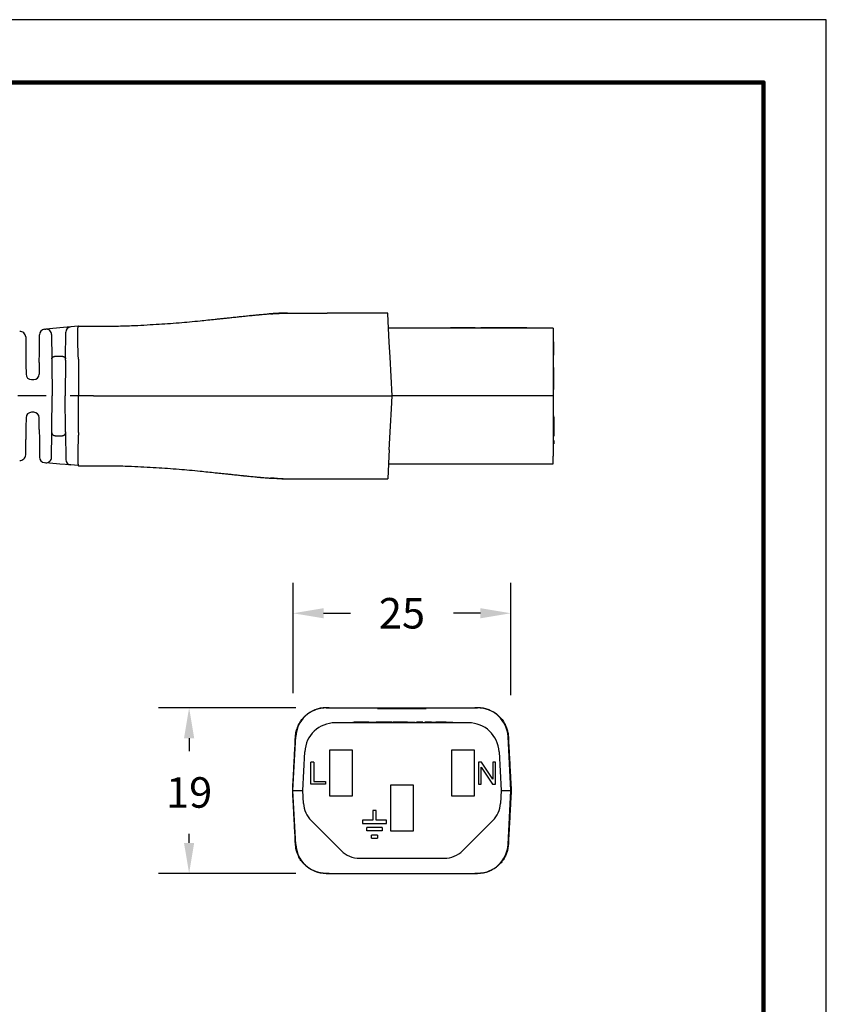
# Model space of a CAD drawing. Units: millimetres. Extents: x 364 to 643, y 89 to 304.
# Drawn here: x 551 to 643, y 191 to 304 of the extents above; entities that cross this region are included whole.
import ezdxf

# ---------------------------------------------------------------- set-up
doc = ezdxf.new("R2010")
doc.units = ezdxf.units.MM
for name, color, linetype in [('DIM', 1, 'Continuous'), ('PLOT BORDER', 3, 'Continuous'), ('TITLE BLOCK', 4, 'Continuous')]:
    doc.layers.add(name, color=color, linetype=linetype)
doc.dimstyles.new('ME10_DIM_3', dxfattribs={"dimtxt": 3.5, "dimasz": 3.5, "dimexe": 2, "dimexo": 0, "dimtad": 0, "dimtih": 1, "dimtoh": 1, "dimdsep": 46, "dimtxsty": 'Standard', "dimsah": 1, "dimcen": 0.09, "dimclrd": 7, "dimclre": 7, "dimclrt": 7, "dimadec": 0, "dimazin": 0, "dimtfac": 1, "dimtdec": 4, "dimtofl": 0, "dimtmove": 0, "dimatfit": 0, "dimfxl": 1, "dimtolj": 1, "dimtzin": 0, "dimarcsym": 0})

# ---------------------------------------------------------------- blocks, each defined once
blk = doc.blocks.new('*D25')
at = {"layer": 'Defpoints', "color": 0, "transparency": 16777216}
for p in [(570.29, 225.52), (586.02, 225.52), (586.02, 206.52)]:
    blk.add_point(p, dxfattribs=at)
at = {"layer": 'DIM', "lineweight": -2, "transparency": 16777216}
for p, q in [((582.52, 225.52), (566.79, 225.52)), ((570.29, 222.02), (570.29, 220.55)), ((570.29, 210.02), (570.29, 211.05)), ((582.52, 206.52), (566.79, 206.52))]:
    blk.add_line(p, q, dxfattribs=at)
at = {"layer": 'DIM', "transparency": 16777216}
for points in [[(569.7, 222.02), (570.87, 222.02), (570.29, 225.52)], [(569.7, 210.02), (570.87, 210.02), (570.29, 206.52)]]:
    blk.add_solid(points, dxfattribs=at)
at = {"layer": 'DIM', "transparency": 16777216, "insert": (570.29, 215.8), "char_height": 3.5, "attachment_point": 5, "rotation": 0.0001}
blk.add_mtext('\\A1;19', dxfattribs=at)
blk = doc.blocks.new('*D26')
at = {"layer": 'Defpoints', "color": 0, "transparency": 16777216}
for p in [(582.21, 236.36), (582.21, 223.71), (607.21, 223.47)]:
    blk.add_point(p, dxfattribs=at)
at = {"layer": 'DIM', "lineweight": -2, "transparency": 16777216}
for p, q in [((582.21, 227.21), (582.21, 239.86)), ((607.21, 226.97), (607.21, 239.86)), ((585.71, 236.36), (588.79, 236.36)), ((603.71, 236.36), (600.62, 236.36))]:
    blk.add_line(p, q, dxfattribs=at)
at = {"layer": 'DIM', "transparency": 16777216}
for points in [[(585.71, 236.94), (585.71, 235.78), (582.21, 236.36)], [(603.71, 236.94), (603.71, 235.78), (607.21, 236.36)]]:
    blk.add_solid(points, dxfattribs=at)
at = {"layer": 'DIM', "transparency": 16777216, "insert": (594.71, 236.36), "char_height": 3.5, "attachment_point": 5, "rotation": 0.0001}
blk.add_mtext('\\A1;25', dxfattribs=at)

msp = doc.modelspace()

# ---------------------------------------------------------------- linework, layer by layer
at = {"color": 7, "linetype": 'Continuous'}
for p, q in [((587.492, 270.79), (586.134, 270.79)), ((587.866, 270.79), (587.492, 270.79)), ((588.123, 270.79), (587.866, 270.79)), ((588.147, 270.79), (588.123, 270.79)), ((588.801, 270.79), (588.147, 270.79)), ((589.694, 270.79), (588.801, 270.79)), ((590.348, 270.79), (589.694, 270.79)), ((590.574, 270.79), (590.348, 270.79)), ((590.638, 270.79), (590.574, 270.79)), ((590.817, 270.79), (590.638, 270.79)), ((590.868, 270.79), (590.817, 270.79)), ((591.001, 270.79), (590.868, 270.79)), ((591.104, 270.79), (591.001, 270.79)), ((591.157, 270.79), (591.104, 270.79)), ((591.241, 270.79), (591.157, 270.79)), ((591.269, 270.79), (591.241, 270.79)), ((591.303, 270.79), (591.269, 270.79)), ((591.316, 270.79), (591.303, 270.79)), ((591.324, 270.79), (591.316, 270.79)), ((591.375, 270.79), (591.324, 270.79)), ((591.722, 270.79), (591.375, 270.79)), ((591.8, 270.79), (591.722, 270.79)), ((592.147, 270.79), (591.8, 270.79)), ((592.198, 270.79), (592.147, 270.79)), ((592.206, 270.79), (592.198, 270.79)), ((592.22, 270.79), (592.206, 270.79)), ((592.253, 270.79), (592.22, 270.79)), ((592.281, 270.79), (592.253, 270.79)), ((592.365, 270.79), (592.281, 270.79)), ((592.418, 270.79), (592.365, 270.79)), ((592.654, 270.79), (592.418, 270.79)), ((592.706, 270.79), (592.654, 270.79)), ((593.08, 270.79), (592.706, 270.79)), ((593.084, 270.714), (593.08, 270.79)), ((593.17, 269.065), (593.084, 270.714)), ((553.695, 268.937), (553.829, 268.949)), ((555.088, 269.064), (553.829, 268.949)), ((555.453, 269.097), (555.088, 269.064)), ((556.714, 269.212), (555.453, 269.097)), ((557.54, 269.287), (556.714, 269.212)), ((557.577, 269.29), (557.54, 269.287)), ((557.577, 269.29), (559.115, 269.29)), ((559.115, 269.29), (559.328, 269.29)), ((612.078, 269.065), (593.17, 269.065)), ((593.253, 267.473), (593.17, 269.065)), ((600.045, 269.065), (600.045, 269.116)), ((600.045, 269.116), (600.298, 269.116)), ((600.298, 269.065), (600.298, 269.116)), ((600.312, 269.116), (600.298, 269.116)), ((600.327, 269.116), (600.312, 269.116)), ((600.312, 269.065), (600.312, 269.116)), ((600.341, 269.116), (600.327, 269.116)), ((600.37, 269.116), (600.341, 269.116)), ((600.341, 269.065), (600.341, 269.116)), ((600.37, 269.065), (600.37, 269.116)), ((600.441, 269.116), (600.37, 269.116)), ((600.441, 269.065), (600.441, 269.116)), ((600.455, 269.116), (600.441, 269.116)), ((600.47, 269.116), (600.455, 269.116)), ((600.498, 269.116), (600.47, 269.116)), ((600.512, 269.116), (600.498, 269.116)), ((600.512, 269.065), (600.512, 269.116)), ((600.527, 269.116), (600.512, 269.116)), ((600.57, 269.116), (600.527, 269.116)), ((600.598, 269.116), (600.57, 269.116)), ((600.612, 269.116), (600.598, 269.116)), ((600.598, 269.065), (600.598, 269.116)), ((600.627, 269.116), (600.612, 269.116)), ((600.641, 269.116), (600.627, 269.116)), ((600.684, 269.116), (600.641, 269.116)), ((600.727, 269.116), (600.684, 269.116)), ((600.741, 269.116), (600.727, 269.116)), ((600.727, 269.065), (600.727, 269.116)), ((600.755, 269.116), (600.741, 269.116)), ((600.798, 269.116), (600.755, 269.116)), ((600.827, 269.116), (600.798, 269.116)), ((600.841, 269.116), (600.827, 269.116)), ((600.827, 269.065), (600.827, 269.116)), ((600.855, 269.116), (600.841, 269.116)), ((600.912, 269.116), (600.855, 269.116)), ((600.981, 269.116), (600.912, 269.116)), ((600.912, 269.065), (600.912, 269.116)), ((600.984, 269.116), (600.981, 269.116)), ((600.998, 269.116), (600.984, 269.116)), ((601.013, 269.116), (600.998, 269.116)), ((601.027, 269.116), (601.013, 269.116)), ((601.013, 269.065), (601.013, 269.116)), ((601.041, 269.116), (601.027, 269.116)), ((601.07, 269.116), (601.041, 269.116)), ((601.113, 269.116), (601.07, 269.116)), ((601.127, 269.116), (601.113, 269.116)), ((601.141, 269.116), (601.127, 269.116)), ((601.17, 269.116), (601.141, 269.116)), ((601.141, 269.065), (601.141, 269.116)), ((601.198, 269.116), (601.17, 269.116)), ((601.213, 269.116), (601.198, 269.116)), ((601.227, 269.116), (601.213, 269.116)), ((601.241, 269.116), (601.227, 269.116)), ((601.227, 269.065), (601.227, 269.116)), ((601.255, 269.116), (601.241, 269.116)), ((601.27, 269.116), (601.255, 269.116)), ((601.284, 269.116), (601.27, 269.116)), ((601.298, 269.116), (601.284, 269.116)), ((601.298, 269.065), (601.298, 269.116)), ((601.327, 269.116), (601.298, 269.116)), ((601.341, 269.116), (601.327, 269.116)), ((601.37, 269.116), (601.341, 269.116)), ((601.384, 269.116), (601.37, 269.116)), ((601.37, 269.065), (601.37, 269.116)), ((601.398, 269.116), (601.384, 269.116)), ((601.427, 269.116), (601.398, 269.116)), ((601.398, 269.065), (601.398, 269.116)), ((601.427, 269.065), (601.427, 269.116)), ((601.441, 269.116), (601.427, 269.116)), ((601.441, 269.065), (601.441, 269.116)), ((601.555, 269.116), (601.441, 269.116)), ((601.663, 269.116), (601.555, 269.116)), ((601.671, 269.116), (601.663, 269.116)), ((601.69, 269.116), (601.671, 269.116)), ((601.709, 269.116), (601.69, 269.116)), ((601.738, 269.116), (601.709, 269.116)), ((601.786, 269.116), (601.738, 269.116)), ((601.844, 269.116), (601.786, 269.116)), ((601.911, 269.116), (601.844, 269.116)), ((601.929, 269.116), (601.911, 269.116)), ((601.929, 269.116), (601.949, 269.116)), ((601.949, 269.065), (601.949, 269.116)), ((601.963, 269.116), (601.949, 269.116)), ((601.968, 269.116), (601.963, 269.116)), ((601.992, 269.116), (601.968, 269.116)), ((602.021, 269.116), (601.992, 269.116)), ((602.035, 269.116), (602.021, 269.116)), ((602.063, 269.116), (602.035, 269.116)), ((602.092, 269.116), (602.063, 269.116)), ((602.093, 269.116), (602.092, 269.116)), ((602.121, 269.116), (602.093, 269.116)), ((602.135, 269.116), (602.121, 269.116)), ((602.141, 269.116), (602.135, 269.116)), ((602.163, 269.116), (602.141, 269.116)), ((602.17, 269.116), (602.163, 269.116)), ((602.178, 269.116), (602.17, 269.116)), ((602.189, 269.116), (602.178, 269.116)), ((602.206, 269.116), (602.189, 269.116)), ((602.209, 269.116), (602.206, 269.116)), ((602.221, 269.116), (602.209, 269.116)), ((602.235, 269.116), (602.221, 269.116)), ((602.249, 269.116), (602.235, 269.116)), ((602.263, 269.116), (602.249, 269.116)), ((602.278, 269.116), (602.263, 269.116)), ((602.306, 269.116), (602.278, 269.116)), ((602.321, 269.116), (602.306, 269.116)), ((602.324, 269.116), (602.321, 269.116)), ((602.335, 269.116), (602.324, 269.116)), ((602.349, 269.116), (602.335, 269.116)), ((602.392, 269.116), (602.349, 269.116)), ((602.406, 269.116), (602.392, 269.116)), ((602.421, 269.116), (602.406, 269.116)), ((602.435, 269.116), (602.421, 269.116)), ((602.449, 269.116), (602.435, 269.116)), ((602.463, 269.116), (602.449, 269.116)), ((602.468, 269.116), (602.463, 269.116)), ((602.478, 269.116), (602.468, 269.116)), ((602.492, 269.116), (602.478, 269.116)), ((602.506, 269.116), (602.492, 269.116)), ((602.535, 269.116), (602.506, 269.116)), ((602.549, 269.116), (602.535, 269.116)), ((602.563, 269.116), (602.549, 269.116)), ((602.578, 269.116), (602.563, 269.116)), ((602.606, 269.116), (602.578, 269.116)), ((602.635, 269.116), (602.606, 269.116)), ((602.678, 269.116), (602.635, 269.116)), ((602.706, 269.116), (602.678, 269.116)), ((602.721, 269.116), (602.706, 269.116)), ((602.764, 269.116), (602.721, 269.116)), ((602.778, 269.116), (602.764, 269.116)), ((602.778, 269.065), (602.778, 269.116)), ((602.792, 269.116), (602.778, 269.116)), ((602.806, 269.116), (602.792, 269.116)), ((602.821, 269.116), (602.806, 269.116)), ((602.835, 269.116), (602.821, 269.116)), ((602.864, 269.116), (602.835, 269.116)), ((602.878, 269.116), (602.864, 269.116)), ((602.892, 269.116), (602.878, 269.116)), ((602.892, 269.065), (602.892, 269.116)), ((602.906, 269.116), (602.892, 269.116)), ((602.906, 269.065), (602.906, 269.116)), ((602.921, 269.116), (602.906, 269.116)), ((602.921, 269.065), (602.921, 269.116)), ((602.935, 269.116), (602.921, 269.116)), ((602.949, 269.116), (602.935, 269.116)), ((602.949, 269.065), (602.949, 269.116)), ((602.978, 269.116), (602.949, 269.116)), ((602.992, 269.116), (602.978, 269.116)), ((603.021, 269.116), (602.992, 269.116)), ((602.992, 269.065), (602.992, 269.116)), ((603.035, 269.116), (603.021, 269.116)), ((603.049, 269.116), (603.035, 269.116)), ((603.049, 269.065), (603.049, 269.116)), ((603.078, 269.116), (603.049, 269.116)), ((603.092, 269.116), (603.078, 269.116)), ((603.092, 269.116), (603.508, 269.116)), ((603.092, 269.065), (603.092, 269.116)), ((603.508, 269.116), (603.775, 269.116)), ((603.95, 269.116), (603.775, 269.116)), ((609.03, 269.116), (603.95, 269.116)), ((603.95, 269.065), (603.95, 269.116)), ((609.03, 269.065), (609.03, 269.116)), ((612.078, 269.065), (612.078, 267.503)), ((551.535, 268.057), (551.55, 266.29)), ((553.105, 266.29), (553.122, 268.315)), ((554.516, 268.328), (554.54, 265.538)), ((556.115, 265.538), (556.141, 268.59)), ((593.344, 265.748), (593.253, 267.473)), ((612.078, 267.503), (612.154, 267.503)), ((612.078, 267.503), (612.078, 266.169)), ((612.154, 266.436), (612.154, 267.503)), ((551.55, 266.29), (551.563, 264.879)), ((553.095, 265.133), (553.105, 266.29)), ((554.54, 265.538), (554.544, 265.15)), ((555.167, 265.872), (555.488, 265.872)), ((556.113, 265.407), (556.115, 265.538)), ((557.588, 265.5), (557.578, 261.29)), ((593.578, 261.29), (593.344, 265.748)), ((612.078, 266.169), (612.078, 265.979)), ((612.078, 265.979), (612.078, 265.748)), ((612.078, 265.979), (612.154, 265.979)), ((612.078, 265.748), (612.078, 264.56)), ((612.154, 266.169), (612.154, 266.436)), ((612.154, 265.979), (612.154, 266.169)), ((551.563, 264.879), (551.572, 263.79)), ((553.095, 265.133), (553.083, 263.79)), ((554.544, 265.15), (554.578, 261.29)), ((556.113, 265.407), (556.078, 261.29)), ((612.154, 264.56), (612.078, 264.56)), ((612.078, 264.56), (612.078, 262.338)), ((612.154, 263.989), (612.154, 264.56)), ((612.154, 262.592), (612.154, 263.989)), ((552.202, 263.165), (552.453, 263.165)), ((612.078, 262.338), (612.078, 262.02)), ((612.154, 262.338), (612.154, 262.592)), ((612.154, 262.02), (612.154, 262.338)), ((553.891, 261.29), (550.65, 261.29)), ((554.544, 257.43), (554.578, 261.29)), ((556.113, 257.173), (556.078, 261.29)), ((557.578, 261.29), (556.65, 261.29)), ((559.328, 261.29), (557.578, 261.29)), ((557.588, 257.081), (557.578, 261.29)), ((586.134, 261.29), (593.578, 261.29)), ((593.5, 259.802), (593.578, 261.29)), ((612.078, 261.29), (593.578, 261.29)), ((612.154, 262.02), (612.078, 262.02)), ((612.078, 262.02), (612.078, 261.29)), ((612.078, 261.29), (612.078, 259.802)), ((593.397, 257.838), (593.5, 259.802)), ((612.078, 259.802), (612.078, 259.015)), ((551.572, 258.791), (551.563, 257.701)), ((552.453, 259.415), (552.202, 259.415)), ((553.095, 257.447), (553.083, 258.791)), ((612.078, 259.015), (612.078, 258.861)), ((612.154, 259.015), (612.078, 259.015)), ((612.078, 258.861), (612.078, 257.903)), ((612.154, 258.861), (612.078, 258.861)), ((612.154, 258.861), (612.154, 259.015)), ((612.154, 258.861), (612.154, 257.903)), ((551.563, 257.701), (551.55, 256.29)), ((593.253, 255.107), (593.397, 257.838)), ((612.078, 257.903), (612.078, 257.838)), ((612.078, 257.838), (612.078, 257.522)), ((612.154, 257.903), (612.154, 257.522)), ((553.095, 257.447), (553.105, 256.29)), ((554.516, 254.253), (554.54, 257.042)), ((554.54, 257.042), (554.544, 257.43)), ((555.167, 256.708), (555.488, 256.708)), ((556.113, 257.173), (556.115, 257.042)), ((556.115, 257.042), (556.141, 253.991)), ((612.078, 257.522), (612.078, 257.046)), ((612.078, 257.046), (612.078, 256.861)), ((612.078, 256.861), (612.078, 256.665)), ((612.154, 256.861), (612.078, 256.861)), ((612.078, 256.665), (612.078, 256.189)), ((612.154, 256.665), (612.078, 256.665)), ((612.154, 257.522), (612.154, 257.046)), ((612.154, 257.046), (612.154, 256.861)), ((612.154, 256.861), (612.154, 256.665)), ((551.535, 254.524), (551.55, 256.29)), ((553.105, 256.29), (553.122, 254.265)), ((612.154, 256.189), (612.078, 256.189)), ((612.078, 256.189), (612.078, 255.808)), ((612.154, 255.808), (612.078, 255.808)), ((612.078, 255.808), (612.078, 254.394)), ((612.154, 256.189), (612.154, 255.808)), ((593.216, 254.394), (593.17, 253.515)), ((593.253, 255.107), (593.216, 254.394)), ((612.078, 253.515), (612.078, 254.394)), ((553.695, 253.643), (553.829, 253.631)), ((555.088, 253.517), (553.829, 253.631)), ((555.453, 253.483), (555.088, 253.517)), ((556.714, 253.369), (555.453, 253.483)), ((557.54, 253.294), (556.714, 253.369)), ((557.577, 253.29), (557.54, 253.294)), ((557.577, 253.29), (559.115, 253.29)), ((559.115, 253.29), (559.328, 253.29)), ((593.17, 253.515), (593.08, 251.79)), ((593.17, 253.515), (600.3, 253.515)), ((600.3, 253.515), (600.324, 253.515)), ((600.324, 253.515), (600.372, 253.515)), ((600.372, 253.515), (600.42, 253.515)), ((600.42, 253.515), (600.491, 253.515)), ((600.491, 253.515), (600.539, 253.515)), ((600.539, 253.515), (600.586, 253.515)), ((600.586, 253.515), (600.658, 253.515)), ((600.658, 253.515), (600.681, 253.515)), ((600.681, 253.515), (600.729, 253.515)), ((600.729, 253.515), (600.801, 253.515)), ((600.801, 253.515), (600.824, 253.515)), ((600.824, 253.515), (600.848, 253.515)), ((600.848, 253.515), (600.943, 253.515)), ((600.943, 253.515), (601.015, 253.515)), ((601.015, 253.515), (601.039, 253.515)), ((601.039, 253.515), (601.11, 253.515)), ((601.11, 253.515), (601.158, 253.515)), ((601.158, 253.515), (601.182, 253.515)), ((601.182, 253.515), (601.229, 253.515)), ((601.229, 253.515), (601.253, 253.515)), ((601.253, 253.515), (601.301, 253.515)), ((601.301, 253.515), (601.348, 253.515)), ((601.348, 253.515), (601.396, 253.515)), ((601.396, 253.515), (601.443, 253.515)), ((601.443, 253.515), (601.491, 253.515)), ((601.491, 253.515), (601.539, 253.515)), ((601.539, 253.515), (601.563, 253.515)), ((601.563, 253.515), (601.658, 253.515)), ((601.658, 253.515), (601.705, 253.515)), ((601.705, 253.515), (601.753, 253.515)), ((601.753, 253.515), (601.777, 253.515)), ((601.777, 253.515), (601.824, 253.515)), ((601.824, 253.515), (601.848, 253.515)), ((601.848, 253.515), (601.872, 253.515)), ((601.872, 253.515), (601.896, 253.515)), ((601.896, 253.515), (601.92, 253.515)), ((601.92, 253.515), (601.944, 253.515)), ((601.944, 253.515), (601.967, 253.515)), ((601.967, 253.515), (602.015, 253.515)), ((602.015, 253.515), (602.086, 253.515)), ((602.086, 253.515), (602.11, 253.515)), ((602.11, 253.515), (602.134, 253.515)), ((602.134, 253.515), (602.182, 253.515)), ((602.182, 253.515), (602.205, 253.515)), ((602.205, 253.515), (612.078, 253.515)), ((586.134, 251.79), (593.08, 251.79)), ((586.024, 225.523), (586.35, 225.523)), ((586.35, 225.537), (586.35, 225.523)), ((586.35, 225.523), (586.675, 225.523)), ((586.675, 225.523), (586.701, 225.522)), ((586.701, 225.522), (587.549, 225.523)), ((587.549, 225.523), (591.911, 225.523)), ((591.911, 225.447), (591.911, 225.523)), ((591.911, 225.523), (592.95, 225.523)), ((591.911, 225.447), (592.95, 225.447)), ((592.95, 225.523), (592.95, 225.447)), ((592.95, 225.523), (593.31, 225.523)), ((592.95, 225.447), (593.31, 225.447)), ((593.31, 225.523), (593.31, 225.447)), ((593.31, 225.523), (593.807, 225.523)), ((593.31, 225.447), (593.807, 225.447)), ((593.807, 225.523), (593.807, 225.447)), ((593.807, 225.523), (593.839, 225.523)), ((593.807, 225.447), (593.839, 225.447)), ((593.839, 225.523), (593.938, 225.523)), ((593.839, 225.447), (593.938, 225.447)), ((593.938, 225.523), (594.022, 225.523)), ((593.938, 225.447), (594.022, 225.447)), ((594.022, 225.523), (594.022, 225.447)), ((594.022, 225.523), (594.071, 225.523)), ((594.022, 225.447), (594.071, 225.447)), ((594.071, 225.523), (594.214, 225.523)), ((594.071, 225.523), (594.071, 225.447)), ((594.071, 225.447), (594.214, 225.447)), ((594.214, 225.523), (594.291, 225.523)), ((594.214, 225.447), (594.291, 225.447)), ((594.291, 225.523), (594.3, 225.523)), ((594.291, 225.447), (594.3, 225.447)), ((594.3, 225.523), (594.326, 225.523)), ((594.3, 225.447), (594.326, 225.447)), ((594.326, 225.523), (594.371, 225.523)), ((594.326, 225.447), (594.371, 225.447)), ((594.371, 225.523), (594.395, 225.523)), ((594.371, 225.447), (594.395, 225.447)), ((594.395, 225.523), (594.646, 225.523)), ((594.395, 225.447), (594.646, 225.447)), ((594.646, 225.523), (594.646, 225.447)), ((594.646, 225.523), (594.67, 225.523)), ((594.646, 225.447), (594.67, 225.447)), ((594.67, 225.523), (594.705, 225.523)), ((594.67, 225.447), (594.705, 225.447)), ((594.705, 225.523), (594.705, 225.495)), ((594.705, 225.523), (594.805, 225.523)), ((594.705, 225.447), (594.705, 225.495)), ((594.705, 225.447), (594.805, 225.447)), ((594.805, 225.523), (594.805, 225.447)), ((594.805, 225.523), (594.863, 225.523)), ((594.805, 225.447), (594.863, 225.447)), ((594.863, 225.523), (594.863, 225.447)), ((594.863, 225.523), (595.114, 225.523)), ((594.863, 225.447), (595.114, 225.447)), ((595.114, 225.523), (595.139, 225.523)), ((595.114, 225.447), (595.139, 225.447)), ((595.139, 225.523), (595.183, 225.523)), ((595.139, 225.447), (595.183, 225.447)), ((595.183, 225.523), (595.209, 225.523)), ((595.183, 225.447), (595.209, 225.447)), ((595.209, 225.523), (595.218, 225.523)), ((595.209, 225.447), (595.218, 225.447)), ((595.218, 225.523), (595.295, 225.523)), ((595.218, 225.447), (595.295, 225.447)), ((595.295, 225.523), (595.439, 225.523)), ((595.295, 225.447), (595.439, 225.447)), ((595.439, 225.523), (595.439, 225.447)), ((595.439, 225.523), (595.487, 225.523)), ((595.439, 225.447), (595.487, 225.447)), ((595.487, 225.523), (595.487, 225.447)), ((595.487, 225.523), (595.571, 225.523)), ((595.487, 225.447), (595.571, 225.447)), ((595.571, 225.523), (595.702, 225.523)), ((595.571, 225.447), (595.702, 225.447)), ((595.702, 225.523), (596.1, 225.523)), ((595.702, 225.523), (595.702, 225.447)), ((595.702, 225.447), (596.1, 225.447)), ((596.1, 225.523), (596.317, 225.523)), ((596.1, 225.447), (596.317, 225.447)), ((596.317, 225.447), (596.317, 225.523)), ((596.317, 225.523), (596.46, 225.523)), ((596.317, 225.447), (596.46, 225.447)), ((596.46, 225.523), (597.499, 225.523)), ((596.46, 225.447), (596.46, 225.523)), ((596.46, 225.447), (597.499, 225.447)), ((597.499, 225.523), (597.499, 225.447)), ((597.499, 225.523), (601.861, 225.523)), ((601.861, 225.523), (602.709, 225.522)), ((602.709, 225.522), (602.735, 225.523)), ((602.735, 225.523), (603.06, 225.523)), ((603.06, 225.537), (603.06, 225.523)), ((603.06, 225.523), (603.386, 225.523)), ((602.351, 223.798), (587.059, 223.798)), ((589.056, 223.849), (589.208, 223.849)), ((589.056, 223.798), (589.056, 223.849)), ((589.625, 223.849), (589.208, 223.849)), ((590.374, 223.849), (589.625, 223.849)), ((590.384, 223.849), (590.374, 223.849)), ((590.422, 223.849), (590.384, 223.849)), ((590.825, 223.849), (590.422, 223.849)), ((590.925, 223.849), (590.825, 223.849)), ((590.925, 223.849), (590.931, 223.849)), ((590.931, 223.849), (591.015, 223.849)), ((591.015, 223.849), (591.121, 223.849)), ((591.121, 223.849), (591.342, 223.849)), ((591.342, 223.849), (591.563, 223.849)), ((591.563, 223.849), (591.668, 223.849)), ((591.668, 223.849), (591.731, 223.849)), ((591.731, 223.849), (591.74, 223.849)), ((591.74, 223.849), (591.752, 223.849)), ((591.769, 223.849), (591.752, 223.849)), ((591.807, 223.849), (591.769, 223.849)), ((591.846, 223.849), (591.807, 223.849)), ((591.865, 223.849), (591.846, 223.849)), ((591.894, 223.849), (591.865, 223.849)), ((591.923, 223.849), (591.894, 223.849)), ((591.942, 223.849), (591.923, 223.849)), ((591.952, 223.849), (591.942, 223.849)), ((592, 223.849), (591.952, 223.849)), ((592.067, 223.849), (592, 223.849)), ((592.345, 223.849), (592.067, 223.849)), ((593.119, 223.849), (592.345, 223.849)), ((593.53, 223.849), (593.119, 223.849)), ((593.53, 223.849), (593.689, 223.849)), ((593.689, 223.798), (593.689, 223.849)), ((594.197, 223.849), (593.689, 223.849)), ((594.289, 223.849), (594.197, 223.849)), ((594.346, 223.849), (594.289, 223.849)), ((594.389, 223.849), (594.346, 223.849)), ((594.461, 223.849), (594.389, 223.849)), ((594.546, 223.849), (594.461, 223.849)), ((594.618, 223.849), (594.546, 223.849)), ((594.761, 223.849), (594.618, 223.849)), ((594.846, 223.849), (594.761, 223.849)), ((594.932, 223.849), (594.846, 223.849)), ((595.003, 223.849), (594.932, 223.849)), ((595.132, 223.849), (595.003, 223.849)), ((595.361, 223.849), (595.132, 223.849)), ((595.361, 223.849), (595.375, 223.849)), ((595.375, 223.849), (595.389, 223.849)), ((595.389, 223.849), (595.418, 223.849)), ((595.418, 223.849), (595.426, 223.849)), ((595.426, 223.849), (595.446, 223.849)), ((595.446, 223.849), (595.489, 223.849)), ((595.489, 223.849), (595.532, 223.849)), ((595.532, 223.849), (595.561, 223.849)), ((595.561, 223.849), (595.575, 223.849)), ((595.575, 223.849), (595.589, 223.849)), ((595.589, 223.849), (595.646, 223.849)), ((595.646, 223.849), (595.704, 223.849)), ((595.704, 223.849), (595.804, 223.849)), ((595.804, 223.849), (595.861, 223.849)), ((595.861, 223.849), (595.918, 223.849)), ((595.918, 223.849), (595.932, 223.849)), ((595.932, 223.849), (595.946, 223.849)), ((595.946, 223.849), (595.975, 223.849)), ((595.975, 223.849), (596.018, 223.849)), ((596.018, 223.849), (596.061, 223.849)), ((596.061, 223.849), (596.089, 223.849)), ((596.089, 223.849), (596.118, 223.849)), ((596.118, 223.849), (596.132, 223.849)), ((596.132, 223.849), (596.146, 223.849)), ((596.146, 223.849), (596.229, 223.849)), ((596.229, 223.798), (596.229, 223.849)), ((596.375, 223.798), (596.375, 223.849)), ((596.404, 223.849), (596.375, 223.849)), ((596.404, 223.798), (596.404, 223.849)), ((596.418, 223.849), (596.404, 223.849)), ((596.432, 223.849), (596.418, 223.849)), ((596.418, 223.798), (596.418, 223.849)), ((596.475, 223.849), (596.432, 223.849)), ((596.518, 223.849), (596.475, 223.849)), ((596.547, 223.849), (596.518, 223.849)), ((596.561, 223.849), (596.547, 223.849)), ((596.575, 223.849), (596.561, 223.849)), ((596.632, 223.849), (596.575, 223.849)), ((596.704, 223.849), (596.632, 223.849)), ((596.775, 223.849), (596.704, 223.849)), ((596.847, 223.849), (596.775, 223.849)), ((596.861, 223.849), (596.847, 223.849)), ((596.904, 223.849), (596.861, 223.849)), ((596.932, 223.849), (596.904, 223.849)), ((596.961, 223.849), (596.932, 223.849)), ((597.004, 223.849), (596.961, 223.849)), ((597.004, 223.798), (597.004, 223.849)), ((597.089, 223.849), (597.004, 223.849)), ((597.089, 223.798), (597.089, 223.849)), ((597.104, 223.849), (597.089, 223.849)), ((597.104, 223.798), (597.104, 223.849)), ((597.375, 223.849), (597.332, 223.849)), ((597.332, 223.798), (597.332, 223.849)), ((597.389, 223.849), (597.375, 223.849)), ((597.375, 223.798), (597.375, 223.849)), ((597.389, 223.798), (597.389, 223.849)), ((597.447, 223.849), (597.389, 223.849)), ((597.504, 223.849), (597.447, 223.849)), ((597.447, 223.798), (597.447, 223.849)), ((597.532, 223.849), (597.504, 223.849)), ((597.504, 223.798), (597.504, 223.849)), ((597.547, 223.849), (597.532, 223.849)), ((597.575, 223.849), (597.547, 223.849)), ((597.59, 223.849), (597.575, 223.849)), ((597.59, 223.798), (597.59, 223.849)), ((597.661, 223.849), (597.59, 223.849)), ((597.747, 223.849), (597.661, 223.849)), ((597.661, 223.798), (597.661, 223.849)), ((597.761, 223.849), (597.747, 223.849)), ((597.747, 223.798), (597.747, 223.849)), ((597.818, 223.849), (597.761, 223.849)), ((597.818, 223.798), (597.818, 223.849)), ((597.832, 223.849), (597.818, 223.849)), ((597.847, 223.849), (597.832, 223.849)), ((597.861, 223.849), (597.847, 223.849)), ((597.89, 223.849), (597.861, 223.849)), ((597.904, 223.849), (597.89, 223.849)), ((597.918, 223.849), (597.904, 223.849)), ((597.904, 223.798), (597.904, 223.849)), ((597.932, 223.849), (597.918, 223.849)), ((597.961, 223.849), (597.932, 223.849)), ((597.961, 223.798), (597.961, 223.849)), ((597.99, 223.849), (597.961, 223.849)), ((598.004, 223.849), (597.99, 223.849)), ((598.007, 223.849), (598.004, 223.849)), ((598.018, 223.849), (598.007, 223.849)), ((598.007, 223.798), (598.007, 223.849)), ((598.032, 223.849), (598.018, 223.849)), ((598.047, 223.849), (598.032, 223.849)), ((598.061, 223.849), (598.047, 223.849)), ((598.09, 223.849), (598.061, 223.849)), ((598.09, 223.849), (598.104, 223.849)), ((598.104, 223.849), (598.118, 223.849)), ((598.118, 223.849), (598.132, 223.849)), ((598.132, 223.849), (598.175, 223.849)), ((598.175, 223.849), (598.19, 223.849)), ((598.19, 223.849), (598.247, 223.849)), ((598.247, 223.849), (598.261, 223.849)), ((598.261, 223.849), (598.318, 223.849)), ((598.318, 223.849), (598.332, 223.849)), ((598.332, 223.849), (598.375, 223.849)), ((598.375, 223.849), (598.418, 223.849)), ((598.418, 223.849), (598.432, 223.849)), ((598.432, 223.849), (598.461, 223.849)), ((598.461, 223.849), (598.475, 223.849)), ((598.475, 223.849), (598.532, 223.849)), ((598.532, 223.849), (598.547, 223.849)), ((598.547, 223.849), (598.604, 223.849)), ((598.833, 223.849), (598.604, 223.849)), ((598.89, 223.849), (598.833, 223.849)), ((598.947, 223.849), (598.89, 223.849)), ((598.961, 223.849), (598.947, 223.849)), ((599.004, 223.849), (598.961, 223.849)), ((599.047, 223.849), (599.004, 223.849)), ((599.104, 223.849), (599.047, 223.849)), ((599.118, 223.849), (599.104, 223.849)), ((599.133, 223.849), (599.118, 223.849)), ((599.147, 223.849), (599.133, 223.849)), ((599.175, 223.849), (599.147, 223.849)), ((599.204, 223.849), (599.175, 223.849)), ((599.218, 223.849), (599.204, 223.849)), ((599.247, 223.849), (599.218, 223.849)), ((599.29, 223.849), (599.247, 223.849)), ((599.318, 223.849), (599.29, 223.849)), ((599.333, 223.849), (599.318, 223.849)), ((599.347, 223.849), (599.333, 223.849)), ((599.404, 223.849), (599.347, 223.849)), ((599.461, 223.849), (599.404, 223.849)), ((599.475, 223.849), (599.461, 223.849)), ((599.504, 223.849), (599.475, 223.849)), ((599.547, 223.849), (599.504, 223.849)), ((599.561, 223.849), (599.547, 223.849)), ((599.618, 223.849), (599.561, 223.849)), ((599.633, 223.849), (599.618, 223.849)), ((599.661, 223.849), (599.633, 223.849)), ((599.675, 223.849), (599.661, 223.849)), ((599.69, 223.849), (599.675, 223.849)), ((599.704, 223.849), (599.69, 223.849)), ((599.733, 223.849), (599.704, 223.849)), ((599.747, 223.849), (599.733, 223.849)), ((599.775, 223.849), (599.747, 223.849)), ((599.785, 223.849), (599.775, 223.849)), ((599.785, 223.849), (599.79, 223.849)), ((599.79, 223.849), (599.818, 223.849)), ((599.818, 223.849), (599.847, 223.849)), ((599.847, 223.849), (599.876, 223.849)), ((599.876, 223.849), (599.89, 223.849)), ((599.89, 223.849), (599.904, 223.849)), ((599.904, 223.849), (599.961, 223.849)), ((599.961, 223.849), (600.047, 223.849)), ((600.047, 223.849), (600.133, 223.849)), ((600.133, 223.849), (600.218, 223.849)), ((600.218, 223.849), (600.233, 223.849)), ((600.233, 223.849), (600.247, 223.849)), ((600.247, 223.849), (600.261, 223.849)), ((600.261, 223.849), (600.29, 223.849)), ((600.29, 223.849), (600.304, 223.849)), ((600.304, 223.849), (600.347, 223.849)), ((600.347, 223.849), (600.376, 223.849)), ((600.376, 223.849), (600.39, 223.849)), ((600.39, 223.849), (600.404, 223.849)), ((600.404, 223.849), (600.433, 223.849)), ((600.433, 223.849), (600.447, 223.849)), ((600.447, 223.849), (600.49, 223.849)), ((600.49, 223.849), (600.518, 223.849)), ((600.518, 223.849), (600.533, 223.849)), ((600.533, 223.849), (600.547, 223.849)), ((600.547, 223.798), (600.547, 223.849)), ((582.205, 216.023), (582.529, 222.206)), ((607.205, 216.023), (606.881, 222.206)), ((583.33, 216.023), (583.564, 220.481)), ((586.38, 220.648), (586.38, 215.398)), ((589.03, 220.648), (586.38, 220.648)), ((589.03, 215.398), (589.03, 220.648)), ((600.38, 220.648), (600.38, 215.398)), ((603.03, 220.648), (600.38, 220.648)), ((603.03, 215.398), (603.03, 220.648)), ((605.846, 220.481), (606.08, 216.023)), ((584.602, 219.293), (584.253, 219.293)), ((584.253, 216.753), (584.253, 219.293)), ((584.602, 219.293), (584.602, 217.071)), ((603.824, 219.293), (603.475, 219.293)), ((603.475, 219.293), (603.475, 216.753)), ((605.126, 217.325), (603.824, 219.293)), ((605.443, 219.293), (605.126, 219.293)), ((605.126, 219.293), (605.126, 217.325)), ((605.443, 216.753), (605.443, 219.293)), ((603.792, 218.722), (605.094, 216.753)), ((603.792, 216.753), (603.792, 218.722)), ((584.602, 217.071), (585.936, 217.071)), ((585.936, 217.071), (585.936, 216.753)), ((582.529, 209.84), (582.205, 216.023)), ((582.205, 216.023), (583.33, 216.023)), ((583.408, 214.535), (583.33, 216.023)), ((585.936, 216.753), (584.253, 216.753)), ((593.38, 216.648), (593.38, 211.398)), ((596.03, 216.648), (593.38, 216.648)), ((596.03, 211.398), (596.03, 216.648)), ((603.475, 216.753), (603.792, 216.753)), ((605.094, 216.753), (605.443, 216.753)), ((606.08, 216.023), (606.002, 214.535)), ((606.08, 216.023), (607.205, 216.023)), ((606.881, 209.84), (607.205, 216.023)), ((586.38, 215.398), (589.03, 215.398)), ((600.38, 215.398), (603.03, 215.398)), ((591.757, 213.748), (591.376, 213.748)), ((591.376, 213.748), (591.376, 212.636)), ((591.757, 212.636), (591.757, 213.748)), ((587.726, 209.127), (584.283, 212.57)), ((591.376, 212.636), (590.198, 212.636)), ((590.198, 212.636), (590.198, 212.255)), ((592.936, 212.636), (591.757, 212.636)), ((592.936, 212.255), (592.936, 212.636)), ((605.127, 212.57), (601.684, 209.127)), ((590.198, 212.255), (592.936, 212.255)), ((592.441, 211.779), (590.693, 211.779)), ((590.693, 211.398), (590.693, 211.779)), ((592.441, 211.398), (590.693, 211.398)), ((592.441, 211.779), (592.441, 211.398)), ((593.38, 211.398), (596.03, 211.398)), ((591.916, 210.922), (591.218, 210.922)), ((591.218, 210.541), (591.218, 210.922)), ((591.218, 210.541), (591.916, 210.541)), ((591.916, 210.922), (591.916, 210.541)), ((589.848, 208.248), (592.407, 208.248)), ((592.407, 208.248), (592.431, 208.248)), ((592.431, 208.248), (592.455, 208.248)), ((592.455, 208.248), (592.503, 208.248)), ((592.503, 208.248), (592.55, 208.248)), ((592.55, 208.248), (592.622, 208.248)), ((592.622, 208.248), (592.693, 208.248)), ((592.693, 208.248), (592.741, 208.248)), ((592.741, 208.248), (592.765, 208.248)), ((592.765, 208.248), (592.788, 208.248)), ((592.788, 208.248), (592.884, 208.248)), ((592.884, 208.248), (592.979, 208.248)), ((592.979, 208.248), (593.146, 208.248)), ((593.146, 208.248), (593.241, 208.248)), ((593.241, 208.248), (593.336, 208.248)), ((593.336, 208.248), (593.36, 208.248)), ((593.36, 208.248), (593.384, 208.248)), ((593.384, 208.248), (593.431, 208.248)), ((593.431, 208.248), (593.503, 208.248)), ((593.503, 208.248), (593.574, 208.248)), ((593.574, 208.248), (593.622, 208.248)), ((593.622, 208.248), (593.67, 208.248)), ((593.67, 208.248), (593.693, 208.248)), ((593.693, 208.248), (593.717, 208.248)), ((593.717, 208.248), (594.098, 208.248)), ((594.098, 208.248), (594.122, 208.248)), ((594.122, 208.248), (594.265, 208.248)), ((594.265, 208.248), (594.336, 208.248)), ((594.336, 208.248), (594.384, 208.248)), ((594.384, 208.248), (594.432, 208.248)), ((594.432, 208.248), (594.503, 208.248)), ((594.503, 208.248), (594.527, 208.248)), ((594.527, 208.248), (594.646, 208.248)), ((594.646, 208.248), (594.765, 208.248)), ((594.765, 208.248), (594.884, 208.248)), ((594.884, 208.248), (594.979, 208.248)), ((594.979, 208.248), (595.003, 208.248)), ((595.003, 208.248), (595.027, 208.248)), ((595.027, 208.248), (595.074, 208.248)), ((595.074, 208.248), (595.146, 208.248)), ((595.146, 208.248), (595.217, 208.248)), ((595.217, 208.248), (595.241, 208.248)), ((595.241, 208.248), (595.265, 208.248)), ((595.265, 208.248), (595.313, 208.248)), ((595.313, 208.248), (595.694, 208.248)), ((595.694, 208.248), (595.741, 208.248)), ((595.741, 208.248), (595.789, 208.248)), ((595.789, 208.248), (595.813, 208.248)), ((595.813, 208.248), (595.836, 208.248)), ((595.836, 208.248), (595.908, 208.248)), ((595.908, 208.248), (595.956, 208.248)), ((595.956, 208.248), (596.003, 208.248)), ((596.003, 208.248), (596.027, 208.248)), ((596.027, 208.248), (596.098, 208.248)), ((596.098, 208.248), (596.146, 208.248)), ((596.146, 208.248), (596.241, 208.248)), ((596.241, 208.248), (596.265, 208.248)), ((596.265, 208.248), (596.408, 208.248)), ((596.408, 208.248), (596.527, 208.248)), ((596.527, 208.248), (596.551, 208.248)), ((596.551, 208.248), (596.598, 208.248)), ((596.598, 208.248), (596.622, 208.248)), ((596.622, 208.248), (596.67, 208.248)), ((596.67, 208.248), (596.765, 208.248)), ((596.765, 208.248), (596.86, 208.248)), ((596.86, 208.248), (596.884, 208.248)), ((596.884, 208.248), (596.956, 208.248)), ((596.956, 208.248), (599.562, 208.248)), ((586.024, 206.523), (586.35, 206.523)), ((586.35, 206.523), (586.675, 206.523)), ((586.35, 206.509), (586.35, 206.523)), ((586.675, 206.523), (586.701, 206.524)), ((586.701, 206.524), (587.549, 206.523)), ((587.549, 206.523), (594.705, 206.523)), ((594.705, 206.523), (601.861, 206.523)), ((601.861, 206.523), (602.709, 206.524)), ((602.709, 206.524), (602.735, 206.523)), ((602.735, 206.523), (603.06, 206.523)), ((603.06, 206.523), (603.386, 206.523)), ((603.06, 206.509), (603.06, 206.523))]:
    msp.add_line(p, q, dxfattribs=at)
for centre, radius, start, end in [((553.752, 268.31), 0.63, 95.19443, 179.5), ((553.886, 268.322), 0.63, 0.5, 95.19438), ((556.771, 268.584), 0.63, 95.19443, 179.5), ((550.905, 268.051), 0.63, 0.5, 95.19443), ((552.202, 263.795), 0.63, 180.5, 270), ((552.453, 263.795), 0.63, 270, 359.5), ((552.202, 258.785), 0.63, 90, 179.5), ((552.453, 258.785), 0.63, 0.5, 90), ((550.905, 254.529), 0.63, 264.80557, 359.5), ((553.752, 254.271), 0.63, 180.5, 264.80557), ((553.886, 254.258), 0.63, 264.80557, 359.5), ((556.771, 253.996), 0.63, 180.5, 264.80557), ((586.024, 222.023), 3.5, 90.00637, 176.99538), ((603.386, 222.023), 3.5, 3.00511, 90.00129), ((587.059, 220.298), 3.5, 90, 177), ((602.351, 220.298), 3.5, 3, 90), ((586.404, 214.692), 3, 183, 225), ((603.006, 214.692), 3, 315, 357), ((586.024, 210.023), 3.5, 183, 270), ((589.848, 211.248), 3, 225, 270), ((599.562, 211.248), 3, 270, 315), ((603.386, 210.023), 3.5, 269.99871, 356.99489)]:
    msp.add_arc(centre, radius, start, end, dxfattribs=at)
for points in [[(559.328, 269.29), (561.662, 269.305), (563.696, 269.359), (565.107, 269.427), (566.519, 269.511), (567.809, 269.592), (569.138, 269.688), (570.34, 269.795), (571.544, 269.913), (572.438, 270.005), (573.29, 270.093), (573.81, 270.147), (574.324, 270.201), (574.803, 270.252), (575.335, 270.309), (575.955, 270.375), (576.473, 270.429), (576.602, 270.443), (576.728, 270.456), (576.999, 270.484), (577.38, 270.522)], [(577.407, 270.525), (577.397, 270.524), (577.391, 270.523), (577.385, 270.523), (577.382, 270.522), (577.38, 270.522)], [(577.407, 270.525), (577.633, 270.547), (577.859, 270.569)], [(577.859, 270.569), (578.103, 270.593), (578.278, 270.609), (578.348, 270.615), (578.415, 270.621), (578.535, 270.632), (578.668, 270.644), (578.972, 270.669), (579.374, 270.698)], [(579.374, 270.698), (579.421, 270.701), (579.468, 270.704)], [(579.638, 270.716), (579.636, 270.716), (579.632, 270.716), (579.63, 270.715), (579.628, 270.715), (579.619, 270.715), (579.606, 270.714), (579.593, 270.713), (579.578, 270.712), (579.562, 270.711), (579.543, 270.709), (579.521, 270.708), (579.496, 270.706), (579.468, 270.704)], [(579.638, 270.716), (580.604, 270.763), (581.578, 270.79)], [(580.438, 270.762), (580.044, 270.741), (579.638, 270.716)], [(581.578, 270.79), (581.508, 270.79), (581.445, 270.79), (581.388, 270.789), (581.336, 270.789), (581.287, 270.788), (581.245, 270.787), (581.222, 270.787), (581.198, 270.787), (581.163, 270.786), (581.123, 270.785), (581.078, 270.785), (581.029, 270.783), (580.958, 270.781), (580.886, 270.779), (580.816, 270.777), (580.752, 270.775), (580.709, 270.773), (580.669, 270.772), (580.628, 270.77), (580.58, 270.768), (580.532, 270.766), (580.507, 270.765), (580.482, 270.764), (580.467, 270.763), (580.452, 270.762), (580.444, 270.762), (580.438, 270.762)], [(581.578, 270.79), (583.836, 270.803), (586.134, 270.79)], [(557.587, 265.517), (557.579, 265.709), (557.571, 265.878), (557.565, 266.025), (557.56, 266.153), (557.556, 266.264), (557.552, 266.386), (557.548, 266.515), (557.543, 266.657), (557.538, 266.819), (557.533, 266.991), (557.528, 267.166), (557.521, 267.471), (557.516, 267.747), (557.515, 267.884), (557.515, 268.024), (557.514, 268.178), (557.514, 268.332), (557.514, 268.496), (557.516, 268.66), (557.519, 268.813), (557.524, 268.946), (557.53, 269.035), (557.537, 269.105), (557.539, 269.124), (557.541, 269.149), (557.546, 269.191), (557.552, 269.237), (557.561, 269.274), (557.567, 269.285), (557.577, 269.29)], [(554.54, 265.538), (554.542, 265.577), (554.549, 265.607), (554.555, 265.622), (554.562, 265.638), (554.579, 265.67), (554.601, 265.703), (554.63, 265.731), (554.661, 265.752), (554.683, 265.765), (554.705, 265.777), (554.73, 265.79), (554.758, 265.804), (554.789, 265.816), (554.823, 265.826), (554.859, 265.836), (554.89, 265.843), (554.904, 265.846), (554.916, 265.849), (554.958, 265.857), (555.014, 265.865), (555.051, 265.868), (555.087, 265.87), (555.119, 265.871), (555.143, 265.872), (555.155, 265.872), (555.156, 265.872), (555.157, 265.872), (555.161, 265.872), (555.167, 265.872)], [(555.488, 265.872), (555.494, 265.872), (555.498, 265.872), (555.499, 265.872), (555.5, 265.872), (555.511, 265.872), (555.532, 265.871), (555.559, 265.871), (555.587, 265.87), (555.639, 265.866), (555.687, 265.859), (555.732, 265.85), (555.773, 265.841), (555.796, 265.836), (555.819, 265.83), (555.852, 265.821), (555.886, 265.809), (555.916, 265.795), (555.946, 265.779), (555.993, 265.753), (556.036, 265.722), (556.058, 265.699), (556.074, 265.674), (556.083, 265.658), (556.091, 265.642), (556.099, 265.626), (556.105, 265.609), (556.112, 265.578), (556.115, 265.538)], [(557.588, 265.5), (557.587, 265.508), (557.587, 265.517)], [(559.328, 261.29), (565.154, 261.29), (569.42, 261.29), (571.131, 261.29), (572.746, 261.29), (574.352, 261.29), (576.055, 261.29), (580.32, 261.29), (586.134, 261.29)], [(554.54, 257.042), (554.543, 256.998), (554.552, 256.966), (554.557, 256.952), (554.564, 256.939), (554.572, 256.923), (554.581, 256.907), (554.598, 256.882), (554.621, 256.858), (554.651, 256.835), (554.684, 256.815), (554.712, 256.8), (554.725, 256.793), (554.738, 256.786), (554.762, 256.775), (554.791, 256.764), (554.835, 256.75), (554.881, 256.739), (554.941, 256.726), (555.004, 256.716), (555.062, 256.711), (555.117, 256.709), (555.14, 256.709), (555.154, 256.708), (555.155, 256.708), (555.156, 256.708), (555.161, 256.708), (555.167, 256.708)], [(555.488, 256.708), (555.494, 256.708), (555.498, 256.708), (555.499, 256.708), (555.5, 256.708), (555.512, 256.709), (555.536, 256.709), (555.568, 256.71), (555.604, 256.712), (555.641, 256.715), (555.697, 256.723), (555.738, 256.731), (555.749, 256.734), (555.762, 256.737), (555.79, 256.743), (555.825, 256.752), (555.861, 256.763), (555.893, 256.775), (555.917, 256.786), (555.93, 256.793), (555.943, 256.8), (555.971, 256.815), (556.004, 256.835), (556.034, 256.858), (556.057, 256.882), (556.074, 256.906), (556.083, 256.922), (556.091, 256.938), (556.099, 256.954), (556.105, 256.972), (556.112, 257.003), (556.115, 257.042)], [(557.587, 257.064), (557.577, 256.827), (557.568, 256.617), (557.561, 256.435), (557.557, 256.326), (557.553, 256.219), (557.549, 256.102), (557.543, 255.92), (557.537, 255.711), (557.53, 255.487), (557.524, 255.258), (557.52, 255.038), (557.517, 254.883), (557.516, 254.743), (557.515, 254.623), (557.515, 254.526), (557.515, 254.473), (557.514, 254.413), (557.514, 254.312), (557.514, 254.186), (557.515, 254.047), (557.516, 253.908), (557.52, 253.726), (557.529, 253.567), (557.535, 253.489), (557.544, 253.408), (557.55, 253.351), (557.561, 253.304), (557.567, 253.295), (557.577, 253.29)], [(557.588, 257.081), (557.587, 257.072), (557.587, 257.064)], [(559.328, 253.29), (561.662, 253.275), (563.696, 253.221), (565.107, 253.153), (566.519, 253.07), (567.809, 252.989), (569.138, 252.892), (570.34, 252.786), (571.544, 252.667), (572.438, 252.576), (573.29, 252.488), (573.81, 252.434), (574.324, 252.38), (574.803, 252.328), (575.335, 252.271), (575.955, 252.205), (576.473, 252.151), (576.602, 252.138), (576.728, 252.125), (576.999, 252.097), (577.38, 252.058)], [(577.38, 252.058), (577.383, 252.058), (577.387, 252.058), (577.39, 252.057), (577.394, 252.057), (577.398, 252.057), (577.402, 252.056), (577.405, 252.056), (577.405, 252.056), (577.407, 252.056)], [(577.407, 252.056), (577.526, 252.044), (577.645, 252.032)], [(577.645, 252.032), (577.981, 251.999), (578.225, 251.976), (578.325, 251.967), (578.422, 251.959), (578.554, 251.947), (578.696, 251.934), (579.027, 251.908), (579.468, 251.876)], [(579.468, 251.876), (579.48, 251.875), (579.488, 251.875), (579.495, 251.874), (579.502, 251.874), (579.517, 251.873), (579.535, 251.872), (579.555, 251.87), (579.574, 251.869), (579.593, 251.868), (579.612, 251.866), (579.629, 251.865), (579.635, 251.865), (579.639, 251.864)], [(579.639, 251.864), (580.604, 251.818), (581.578, 251.79)], [(580.438, 251.819), (580.045, 251.839), (579.639, 251.864)], [(580.438, 251.819), (580.444, 251.818), (580.452, 251.818), (580.467, 251.817), (580.482, 251.817), (580.507, 251.816), (580.532, 251.814), (580.58, 251.812), (580.628, 251.81), (580.669, 251.809), (580.709, 251.807), (580.752, 251.806), (580.816, 251.804), (580.886, 251.801), (580.959, 251.799), (581.03, 251.797), (581.079, 251.796), (581.124, 251.795), (581.164, 251.794), (581.199, 251.794), (581.222, 251.793), (581.245, 251.793), (581.287, 251.792), (581.336, 251.792), (581.388, 251.791), (581.445, 251.791), (581.508, 251.79), (581.578, 251.79)], [(581.578, 251.79), (582.548, 251.777), (583.265, 251.776), (583.568, 251.776), (583.855, 251.778), (584.145, 251.779), (584.451, 251.781), (585.168, 251.786), (586.134, 251.79)], [(582.492, 222.169), (582.524, 222.525), (582.585, 222.843), (582.649, 223.053), (582.714, 223.235), (582.75, 223.332), (582.788, 223.429), (582.901, 223.689), (583.071, 223.984), (583.357, 224.329), (583.652, 224.617), (583.789, 224.744), (583.927, 224.859), (584.09, 224.974), (584.274, 225.082), (584.469, 225.176), (584.665, 225.261), (584.818, 225.325), (584.971, 225.382), (585.136, 225.431), (585.318, 225.47), (585.515, 225.5), (585.675, 225.518), (585.713, 225.523), (585.75, 225.526), (585.865, 225.534), (586.041, 225.537)], [(586.041, 225.537), (586.107, 225.537), (586.156, 225.537), (586.176, 225.537), (586.195, 225.537), (586.215, 225.537), (586.235, 225.537), (586.284, 225.537), (586.35, 225.537)], [(603.06, 225.537), (603.126, 225.537), (603.175, 225.537), (603.195, 225.537), (603.215, 225.537), (603.234, 225.537), (603.255, 225.537), (603.303, 225.537), (603.369, 225.537)], [(603.369, 225.537), (603.684, 225.526), (603.961, 225.492), (604.136, 225.455), (604.291, 225.416), (604.353, 225.4), (604.417, 225.383), (604.503, 225.356), (604.589, 225.326), (604.676, 225.292), (604.762, 225.254), (605.011, 225.14), (605.282, 224.995), (605.473, 224.864), (605.617, 224.747), (605.684, 224.686), (605.751, 224.624), (606.039, 224.34), (606.355, 223.959), (606.537, 223.636), (606.656, 223.349), (606.693, 223.245), (606.725, 223.153), (606.75, 223.081), (606.775, 223.006), (606.859, 222.681), (606.918, 222.168)], [(582.17, 216.023), (582.239, 217.332), (582.29, 218.299), (582.311, 218.708), (582.331, 219.096), (582.352, 219.483), (582.373, 219.892), (582.424, 220.86), (582.492, 222.169)], [(606.918, 222.168), (606.986, 220.86), (607.037, 219.892), (607.058, 219.483), (607.079, 219.096), (607.099, 218.708), (607.121, 218.299), (607.171, 217.332), (607.24, 216.023)], [(582.492, 209.878), (582.424, 211.186), (582.373, 212.154), (582.352, 212.563), (582.331, 212.95), (582.311, 213.338), (582.29, 213.747), (582.239, 214.714), (582.17, 216.023)], [(582.17, 216.023), (582.177, 216.023), (582.182, 216.023), (582.184, 216.023), (582.186, 216.023), (582.19, 216.023), (582.194, 216.023), (582.2, 216.023), (582.205, 216.023)], [(607.24, 216.023), (607.171, 214.714), (607.121, 213.747), (607.099, 213.338), (607.079, 212.95), (607.058, 212.563), (607.037, 212.154), (606.986, 211.186), (606.918, 209.878)], [(607.24, 216.023), (607.233, 216.023), (607.228, 216.023), (607.226, 216.023), (607.224, 216.023), (607.22, 216.023), (607.216, 216.023), (607.21, 216.023), (607.205, 216.023)], [(586.041, 206.509), (585.652, 206.527), (585.365, 206.571), (585.246, 206.598), (585.129, 206.627), (585.047, 206.649), (584.961, 206.673), (584.872, 206.702), (584.786, 206.733), (584.71, 206.764), (584.634, 206.798), (584.449, 206.881), (584.249, 206.981), (584.067, 207.089), (583.908, 207.204), (583.768, 207.322), (583.63, 207.449), (583.421, 207.651), (583.215, 207.872), (583.036, 208.114), (582.886, 208.384), (582.763, 208.678), (582.675, 208.922), (582.65, 208.993), (582.628, 209.059), (582.551, 209.368), (582.492, 209.878)], [(606.918, 209.878), (606.852, 209.331), (606.768, 209.01), (606.746, 208.947), (606.721, 208.878), (606.587, 208.539), (606.375, 208.122), (606.168, 207.841), (605.977, 207.637), (605.904, 207.567), (605.827, 207.494), (605.626, 207.309), (605.378, 207.112), (605.171, 206.984), (604.98, 206.887), (604.874, 206.84), (604.766, 206.794), (604.612, 206.73), (604.446, 206.667), (604.276, 206.615), (604.094, 206.576), (603.899, 206.547), (603.734, 206.527), (603.683, 206.522), (603.634, 206.518), (603.523, 206.511), (603.369, 206.509)], [(586.35, 206.509), (586.284, 206.509), (586.235, 206.509), (586.215, 206.509), (586.195, 206.509), (586.176, 206.509), (586.155, 206.509), (586.107, 206.509), (586.041, 206.509)], [(603.369, 206.509), (603.303, 206.509), (603.255, 206.509), (603.234, 206.509), (603.215, 206.509), (603.195, 206.509), (603.175, 206.509), (603.126, 206.509), (603.06, 206.509)]]:
    msp.add_spline(points, degree=3, dxfattribs=at)
at = {"layer": 'PLOT BORDER'}
for p, q in [((643.4, 304.454), (364, 304.454)), ((643.4, 88.554), (643.4, 304.454))]:
    msp.add_line(p, q, dxfattribs=at)
at = {"layer": 'TITLE BLOCK', "lineweight": 100}
msp.add_lwpolyline([(371.199, 297.254), (636.2, 297.254), (636.2, 95.753), (371.199, 95.753)], close=True, dxfattribs=at)

# ---------------------------------------------------------------- dimensions: what is measured, and where the dimension line sits
at = {"layer": 'DIM'}
dim = msp.add_linear_dim(base=(582.205, 236.361), p1=(607.205, 223.472), p2=(582.205, 223.71), dimstyle='ME10_DIM_3', override={"dimexe": 3.5, "dimexo": 3.5, "dimgap": 3, "dimclrd": 256, "dimclre": 256, "dimclrt": 256}, dxfattribs=at)
dim.commit()
dim.dimension.update_dxf_attribs({"geometry": '*D26', "text_midpoint": (594.705, 236.361), "dimtype": 160, "text_rotation": 0.00014})
dim = msp.add_linear_dim(base=(570.288, 225.523), p1=(586.024, 206.523), p2=(586.024, 225.523), angle=90, dimstyle='ME10_DIM_3', override={"dimexe": 3.5, "dimexo": 3.5, "dimgap": 3, "dimclrd": 256, "dimclre": 256, "dimclrt": 256}, dxfattribs=at)
dim.commit()
dim.dimension.update_dxf_attribs({"geometry": '*D25', "text_midpoint": (570.288, 215.798), "dimtype": 160, "text_rotation": 0.00014})

doc.saveas('drawing.dxf')
